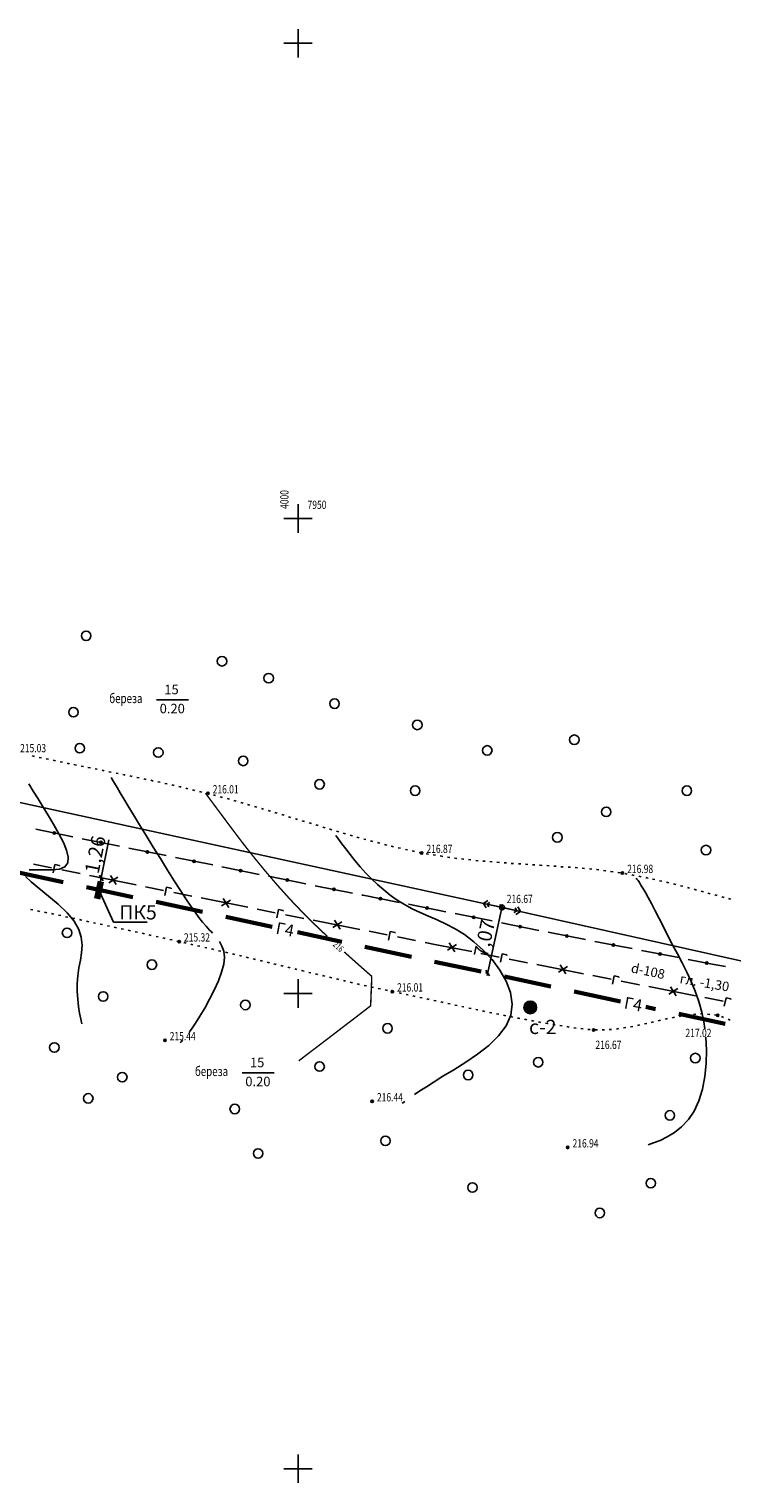
# Model space of a CAD drawing. Extents: x 4254 to 5297, y 4958 to 5267.
# Drawn here: x 4592 to 4740, y 4958 to 5264 of the extents above; entities that cross this region are included whole.
import ezdxf

# ---------------------------------------------------------------- set-up
doc = ezdxf.new("R2010")
doc.units = 0
doc.header["$MEASUREMENT"] = 0
doc.linetypes.add('CONTI', pattern=[0])
doc.linetypes.add('STRIH_1', pattern=[3, 2, -1])
for name, color, linetype in [('GOR_BDEFAULT', 12, 'CONTI'), ('GORIZDEFAULT', 12, 'CONTI'), ('NAD_MDEFAULT', 7, 'CONTI'), ('PI_OTDEFAULT', 7, 'CONTI'), ('PI_TTDEFAULT', 7, 'CONTI'), ('SETKR', 92, 'CONTI'), ('SIT_LDEFAULT', 7, 'CONTI'), ('USLZNDEFAULT', 7, 'CONTI')]:
    doc.layers.add(name, color=color, linetype=linetype)
doc.styles.add('SHRFT', font='TXT', dxfattribs={"width": 0.75})
doc.styles.get("Standard").update_dxf_attribs({"font": 'GOST_A.TTF', "oblique": 15, "height": 3.5})
doc.styles.add('газопровод', font='GOST_A.TTF', dxfattribs={"oblique": 15, "height": 3})
doc.dimstyles.new('Standard 500', dxfattribs={"dimtxt": 3, "dimasz": 1, "dimexe": 0.5, "dimexo": 0.0625, "dimgap": 0.5, "dimtad": 1, "dimlfac": 0.5, "dimzin": 0, "dimtxsty": 'газопровод', "dimblk": 'OBLIQUE', "dimcen": 0.09, "dimdle": 0.5, "dimadec": 0, "dimazin": 0, "dimtfac": 1, "dimtofl": 0, "dimtmove": 0, "dimatfit": 3, "dimldrblk": 'OBLIQUE', "dimfxl": 1, "dimtolj": 1, "dimtzin": 0, "dimlwd": 25, "dimlwe": 25, "dimarcsym": 0})

# ---------------------------------------------------------------- blocks, each defined once
blk = doc.blocks.new('BL_333')
at = {"color": 0}
for p, q in [((-3, 0), (3, 0)), ((0, -3), (0, 3))]:
    blk.add_line(p, q, dxfattribs=at)
blk = doc.blocks.new('BL_2004')
at = {"color": 0}
blk.add_circle((0, 0), 1, dxfattribs=at)
blk = doc.blocks.new('BL_26')
at = {"color": 0}
for radius in [0.5, 0.05]:
    blk.add_circle((0, 0), radius, dxfattribs=at)
blk = doc.blocks.new('_Oblique')
at = {"color": 0, "linetype": 'ByBlock', "lineweight": -2}
blk.add_line((-0.5, -0.5), (0.5, 0.5), dxfattribs=at)
blk = doc.blocks.new('*D146')
at = {"color": 0, "linetype": 'ByBlock', "lineweight": 25, "ltscale": 100}
for p, q in [((4607.45, 5085.23), (4609.06, 5093.23)), ((4606.86, 5082.26), (4607.45, 5085.23)), ((4607.39, 5085.24), (4606.96, 5085.33)), ((4607.02, 5082.74), (4607.45, 5082.65))]:
    blk.add_line(p, q, dxfattribs=at)
at = {"layer": 'Defpoints', "color": 0, "linetype": 'ByBlock', "lineweight": 25, "ltscale": 100}
for p in [(4606.96, 5082.75), (4607.45, 5085.23), (4607.45, 5085.23)]:
    blk.add_point(p, dxfattribs=at)
at = {"color": 0, "linetype": 'ByBlock', "lineweight": 25, "ltscale": 100}
for p, rotation in [((4607.45, 5085.23), 78.64142935472073), ((4606.96, 5082.75), 258.6414293547207)]:
    blk.add_blockref('_Oblique', p, dxfattribs=dict(at, rotation=rotation))
at = {"color": 0, "linetype": 'ByBlock', "lineweight": 25, "ltscale": 100, "insert": (4606.17, 5090.16), "char_height": 3, "attachment_point": 5, "rotation": 78.6414, "style": 'газопровод'}
blk.add_mtext('\\A1;1,26', dxfattribs=at)
blk = doc.blocks.new('*D147')
at = {"color": 0, "linetype": 'ByBlock', "lineweight": 25, "ltscale": 100}
for p, q in [((4688.65, 5064.73), (4691.83, 5079.54)), ((4691.7, 5079.05), (4691.23, 5079.15)), ((4688.73, 5065.22), (4688.27, 5065.32))]:
    blk.add_line(p, q, dxfattribs=at)
at = {"layer": 'Defpoints', "color": 0, "linetype": 'ByBlock', "lineweight": 25, "ltscale": 100}
for p in [(4691.72, 5079.05), (4691.76, 5079.04), (4688.79, 5065.21)]:
    blk.add_point(p, dxfattribs=at)
at = {"color": 0, "linetype": 'ByBlock', "lineweight": 25, "ltscale": 100}
for p, rotation in [((4691.72, 5079.05), 77.89840950551036), ((4688.75, 5065.21), 257.8984095055104)]:
    blk.add_blockref('_Oblique', p, dxfattribs=dict(at, rotation=rotation))
at = {"color": 0, "linetype": 'ByBlock', "lineweight": 25, "ltscale": 100, "insert": (4688.04, 5072.49), "char_height": 3, "attachment_point": 5, "rotation": 77.8984, "style": 'газопровод'}
blk.add_mtext('\\A1;7,07', dxfattribs=at)

msp = doc.modelspace()

# ---------------------------------------------------------------- hatches: boundary and pattern name
at = {"linetype": 'ByBlock', "lineweight": 25, "ltscale": 100}
msp.add_hatch(color=5, dxfattribs=at).paths.add_polyline_path([(4699.04, 5057.99, 1), (4696.355, 5057.99, 1)])

# ---------------------------------------------------------------- linework, layer by layer
at = {"linetype": 'Continuous'}
for p, q in [((4619.043, 5122.716), (4625.782, 5122.716)), ((4637.062, 5044.223), (4643.801, 5044.223))]:
    msp.add_line(p, q, dxfattribs=at)
at = {"color": 5, "linetype": 'STRIH_1', "lineweight": 60, "ltscale": 5}
for p, q in [((4643.427, 5074.933), (4575.461, 5089.505)), ((4716.694, 5059.224), (4648.763, 5073.789)), ((4782.712, 5045.069), (4722.03, 5058.08))]:
    msp.add_line(p, q, dxfattribs=at)
at = {"color": 5, "linetype": 'Continuous', "lineweight": 100}
msp.add_line((4606.548, 5080.856), (4607.333, 5084.517), dxfattribs=at)
at = {"color": 5, "linetype": 'Continuous', "lineweight": 25}
for p, q in [((4606.955, 5082.753), (4610.013, 5075.9)), ((4610.013, 5075.9), (4617.089, 5075.9))]:
    msp.add_line(p, q, dxfattribs=at)
at = {"color": 5, "linetype": 'ByBlock', "lineweight": 25, "ltscale": 100}
msp.add_circle((4697.697, 5057.99), 1.343, dxfattribs=at)
at = {"layer": 'GOR_BDEFAULT', "color": 12, "const_width": 0.3}
for points in [[(4647.18, 5080.72), (4644.52, 5083.68), (4641.98, 5086.64), (4639.62, 5089.52), (4637.44, 5092.28), (4635.52, 5094.8), (4633.86, 5097.02), (4632.48, 5098.88), (4629.48, 5102.92), (4629.4, 5103.1)], [(4655, 5072.92), (4652.42, 5075.38), (4649.78, 5078), (4647.18, 5080.72)], [(4664.36, 5064.52), (4662.74, 5065.94), (4660.78, 5067.68), (4658.56, 5069.66)], [(4649, 5046.74), (4650.82, 5048.14), (4652.98, 5049.78), (4655.34, 5051.58), (4657.76, 5053.44), (4660.12, 5055.24), (4662.28, 5056.9), (4664.12, 5058.32), (4664.36, 5064.52)]]:
    msp.add_lwpolyline(points, dxfattribs=at)
at = {"layer": 'GORIZDEFAULT', "color": 12}
for points in [[(4592.24, 5086.96), (4593.66, 5086.96), (4595.36, 5086.92), (4597.08, 5086.92), (4598.62, 5087.1), (4599.78, 5087.58), (4600.38, 5088.42), (4600.46, 5089.6), (4600.12, 5091.06), (4599.46, 5092.72), (4598.54, 5094.52), (4597.46, 5096.38), (4596.34, 5098.28), (4595.24, 5100.1), (4594.16, 5101.86), (4593.14, 5103.52), (4592.2, 5105.06)], [(4630.86, 5073.6), (4630.54, 5073.94), (4630.22, 5074.26), (4629.5, 5075.08), (4628.76, 5075.94), (4628, 5076.92), (4627.18, 5078.02), (4626.28, 5079.32), (4625.26, 5080.82), (4624.1, 5082.6), (4622.78, 5084.64), (4621.36, 5086.9), (4619.88, 5089.3), (4618.36, 5091.74), (4616.88, 5094.14), (4615.48, 5096.42), (4614.22, 5098.5), (4613.12, 5100.32), (4612.18, 5101.88), (4611.4, 5103.18), (4610.76, 5104.26), (4610.24, 5105.16), (4609.82, 5105.86), (4609.5, 5106.4)], [(4673.32, 5039.64), (4674.46, 5040.4), (4675.84, 5041.3), (4677.46, 5042.32), (4679.34, 5043.48), (4681.64, 5044.88), (4684.12, 5046.44), (4686.62, 5048.14), (4688.96, 5049.98), (4691.02, 5051.98), (4692.64, 5054.1), (4693.64, 5056.34), (4693.92, 5058.68), (4693.56, 5061.1), (4692.64, 5063.5), (4691.32, 5065.84), (4689.66, 5068.04), (4687.78, 5070.06), (4685.82, 5071.82), (4683.86, 5073.3), (4681.92, 5074.52), (4680, 5075.52), (4678.14, 5076.4), (4676.32, 5077.18), (4674.56, 5077.94), (4672.86, 5078.74), (4671.26, 5079.62), (4669.72, 5080.58), (4668.26, 5081.6), (4666.88, 5082.7), (4665.54, 5083.86), (4664.28, 5085.06), (4663.06, 5086.32), (4661.92, 5087.6), (4660.82, 5088.9), (4659.8, 5090.16), (4658.88, 5091.34), (4658.06, 5092.44), (4657.36, 5093.4), (4656.8, 5094.2)], [(4603.32, 5054.52), (4603.12, 5055.54), (4602.88, 5056.78), (4602.66, 5058.18), (4602.48, 5059.72), (4602.38, 5061.34), (4602.36, 5063), (4602.48, 5064.66), (4602.72, 5066.3), (4603.04, 5067.9), (4603.3, 5069.5), (4603.4, 5071.1), (4603.24, 5072.74), (4602.74, 5074.4), (4601.74, 5076.12), (4600.24, 5077.9), (4598.38, 5079.68), (4596.36, 5081.4), (4594.4, 5083), (4592.72, 5084.4), (4591.5, 5085.54)], [(4734.46, 5053.5), (4734.4, 5054), (4734.32, 5054.5), (4733.84, 5056.96), (4733.2, 5059.26), (4732.42, 5061.4), (4731.56, 5063.44), (4730.64, 5065.42), (4729.66, 5067.34), (4728.66, 5069.24), (4727.66, 5071.16), (4726.68, 5073.06), (4725.74, 5074.92), (4724.82, 5076.68), (4723.98, 5078.34), (4723.2, 5079.82), (4722.52, 5081.12), (4721.92, 5082.18), (4721.42, 5083.06), (4721, 5083.74), (4720.66, 5084.28), (4720.38, 5084.68), (4720.16, 5084.98), (4720, 5085.2)], [(4626, 5052.82), (4626.58, 5053.64), (4627.24, 5054.66), (4628.18, 5056.14), (4629.2, 5057.86), (4630.24, 5059.7), (4631.22, 5061.64), (4632.08, 5063.56), (4632.76, 5065.4), (4633.2, 5067.06), (4633.34, 5068.54), (4633.2, 5069.8), (4632.84, 5070.88), (4632.3, 5071.84)], [(4624.02, 5050.56), (4624.24, 5050.76), (4624.56, 5051.06)], [(4722.52, 5029.04), (4723.66, 5029.46), (4725.02, 5030), (4726.5, 5030.74), (4728.04, 5031.68), (4729.56, 5032.88), (4730.98, 5034.36), (4732.2, 5036.18), (4733.18, 5038.34), (4733.92, 5040.78), (4734.42, 5043.42), (4734.7, 5046.18), (4734.78, 5048.98), (4734.66, 5051.74)], [(4670.78, 5037.84), (4671.02, 5038), (4671.28, 5038.2)]]:
    msp.add_lwpolyline(points, dxfattribs=at)
at = {"layer": 'PI_TTDEFAULT', "color": 7}
for centre in [(4629.88, 5103.02), (4674.86, 5090.48), (4717.1, 5086.26), (4623.84, 5071.84), (4668.68, 5061.32), (4737.16, 5056.34), (4711.02, 5053.24), (4620.84, 5051.06), (4664.44, 5038.2), (4705.6, 5028.5)]:
    msp.add_circle(centre, 0.25, dxfattribs=at)
for p in [(4629.88, 5103.02), (4674.86, 5090.48), (4717.1, 5086.26), (4623.84, 5071.84), (4668.68, 5061.32), (4737.16, 5056.34), (4711.02, 5053.24), (4620.84, 5051.06), (4664.44, 5038.2), (4705.6, 5028.5)]:
    msp.add_point(p, dxfattribs=at)
at = {"layer": 'SIT_LDEFAULT', "color": 7}
for p, q in [((4691.76, 5079.04), (4547, 5110.5)), ((4592.9, 5110.92), (4593.38, 5110.82)), ((4594.38, 5110.6), (4594.86, 5110.5)), ((4595.84, 5110.3), (4596.32, 5110.2)), ((4597.3, 5110), (4597.78, 5109.9)), ((4598.78, 5109.68), (4599.26, 5109.58)), ((4600.24, 5109.38), (4600.68, 5109.28)), ((4600.68, 5109.3), (4600.74, 5109.28)), ((4601.7, 5109.08), (4602.2, 5108.98)), ((4603.18, 5108.78), (4603.68, 5108.68)), ((4604.64, 5108.48), (4605.14, 5108.38)), ((4606.12, 5108.18), (4606.5, 5108.1)), ((4606.5, 5108.12), (4606.6, 5108.1)), ((4607.6, 5107.9), (4608.08, 5107.8)), ((4609.06, 5107.6), (4609.54, 5107.5)), ((4610.54, 5107.3), (4611.02, 5107.2)), ((4612, 5107), (4612.36, 5106.92)), ((4612.36, 5106.92), (4612.48, 5106.9)), ((4613.48, 5106.7), (4613.96, 5106.6)), ((4614.94, 5106.38), (4615.42, 5106.28)), ((4616.42, 5106.08), (4616.9, 5105.98)), ((4617.88, 5105.78), (4618.24, 5105.7)), ((4618.24, 5105.7), (4618.36, 5105.68)), ((4619.34, 5105.46), (4619.82, 5105.36)), ((4620.82, 5105.12), (4621.3, 5105.02)), ((4622.28, 5104.8), (4622.76, 5104.7)), ((4623.74, 5104.48), (4624.1, 5104.4)), ((4624.1, 5104.4), (4624.22, 5104.36)), ((4625.2, 5104.12), (4625.68, 5104)), ((4626.66, 5103.78), (4627.14, 5103.66)), ((4628.12, 5103.42), (4628.6, 5103.3)), ((4629.58, 5103.08), (4629.88, 5103)), ((4629.88, 5103.02), (4630.04, 5102.98)), ((4631.02, 5102.7), (4631.5, 5102.58)), ((4632.46, 5102.32), (4632.94, 5102.2)), ((4633.92, 5101.92), (4634.4, 5101.8)), ((4635.36, 5101.54), (4635.84, 5101.42)), ((4636.8, 5101.14), (4637.28, 5101)), ((4638.24, 5100.7), (4638.72, 5100.56)), ((4639.68, 5100.28), (4640.16, 5100.14)), ((4641.12, 5099.86), (4641.6, 5099.72)), ((4642.54, 5099.44), (4643.02, 5099.3)), ((4643.98, 5099), (4644.46, 5098.86)), ((4645.42, 5098.56), (4645.9, 5098.42)), ((4646.86, 5098.12), (4647.34, 5097.98)), ((4593.64, 5095.5), (4601.48, 5093.9)), ((4648.28, 5097.68), (4648.76, 5097.54)), ((4649.74, 5097.24), (4650.22, 5097.1)), ((4651.16, 5096.82), (4651.64, 5096.68)), ((4652.6, 5096.38), (4653.08, 5096.24)), ((4654.04, 5095.94), (4654.52, 5095.8)), ((4655.48, 5095.5), (4655.56, 5095.48)), ((4655.56, 5095.48), (4655.96, 5095.36)), ((4656.92, 5095.08), (4657.4, 5094.94)), ((4603.44, 5093.5), (4606.66, 5092.84)), ((4606.66, 5092.86), (4611.28, 5091.92)), ((4658.36, 5094.66), (4658.84, 5094.52)), ((4659.8, 5094.24), (4660.28, 5094.1)), ((4661.24, 5093.82), (4661.72, 5093.68)), ((4662.66, 5093.42), (4663.14, 5093.3)), ((4664.12, 5093.04), (4664.6, 5092.92)), ((4665.56, 5092.66), (4666.04, 5092.54)), ((4667.02, 5092.28), (4667.5, 5092.16)), ((4668.46, 5091.9), (4668.72, 5091.84)), ((4668.72, 5091.84), (4668.96, 5091.8)), ((4613.24, 5091.52), (4621.08, 5089.94)), ((4623.04, 5089.54), (4630.88, 5087.96)), ((4669.94, 5091.58), (4670.42, 5091.48)), ((4671.42, 5091.24), (4671.9, 5091.14)), ((4672.88, 5090.92), (4673.36, 5090.82)), ((4674.34, 5090.6), (4674.82, 5090.5)), ((4675.82, 5090.34), (4676.32, 5090.26)), ((4677.3, 5090.1), (4677.8, 5090.02)), ((4678.78, 5089.86), (4679.28, 5089.78)), ((4680.26, 5089.62), (4680.76, 5089.54)), ((4681.74, 5089.42), (4682.24, 5089.36)), ((4683.24, 5089.26), (4683.74, 5089.2)), ((4684.72, 5089.1), (4685.22, 5089.04)), ((4686.22, 5088.92), (4686.72, 5088.86)), ((4687.72, 5088.78), (4688.22, 5088.74)), ((4593.18, 5088.14), (4597, 5087.36)), ((4597.66, 5088.04), (4597.3, 5086.28)), ((4597.66, 5088.04), (4598.66, 5087.84)), ((4598.66, 5087.84), (4598.62, 5087.7)), ((4599.16, 5086.92), (4602.98, 5086.14)), ((4604.96, 5085.74), (4605.7, 5085.58)), ((4609.395, 5085.734), (4610.601, 5083.861)), ((4632.84, 5087.56), (4633.48, 5087.44)), ((4633.48, 5087.42), (4640.68, 5085.96)), ((4689.2, 5088.66), (4689.7, 5088.62)), ((4690.7, 5088.54), (4691.2, 5088.5)), ((4692.2, 5088.42), (4692.7, 5088.38)), ((4693.7, 5088.3), (4694.2, 5088.26)), ((4695.2, 5088.22), (4695.7, 5088.18)), ((4696.68, 5088.12), (4697.18, 5088.08)), ((4698.18, 5088.02), (4698.68, 5087.98)), ((4699.68, 5087.92), (4699.76, 5087.92)), ((4699.76, 5087.92), (4700.18, 5087.88)), ((4701.18, 5087.82), (4701.68, 5087.78)), ((4702.66, 5087.72), (4703.16, 5087.68)), ((4704.16, 5087.6), (4704.66, 5087.56)), ((4705.66, 5087.5), (4705.86, 5087.48)), ((4705.86, 5087.5), (4706.16, 5087.48)), ((4707.14, 5087.4), (4707.64, 5087.36)), ((4708.64, 5087.26), (4709.14, 5087.22)), ((4710.14, 5087.12), (4710.64, 5087.08)), ((4711.64, 5087), (4711.68, 5087)), ((4711.68, 5086.98), (4712.14, 5086.92)), ((4713.14, 5086.78), (4713.64, 5086.72)), ((4714.62, 5086.58), (4715.12, 5086.52)), ((4716.1, 5086.38), (4716.6, 5086.32)), ((4717.58, 5086.16), (4718.08, 5086.06)), ((4719.06, 5085.88), (4719.56, 5085.78)), ((4605.7, 5085.58), (4614.76, 5083.76)), ((4609.051, 5084.211), (4610.945, 5085.384)), ((4616.72, 5083.36), (4620.54, 5082.6)), ((4621.18, 5083.28), (4620.84, 5081.52)), ((4621.18, 5083.28), (4622.18, 5083.08)), ((4622.18, 5083.08), (4622.16, 5082.94)), ((4642.64, 5085.58), (4650.48, 5084)), ((4652.46, 5083.6), (4660.3, 5082.02)), ((4720.54, 5085.6), (4721.04, 5085.5)), ((4722, 5085.32), (4722.26, 5085.26)), ((4722.26, 5085.28), (4722.48, 5085.22)), ((4723.46, 5085), (4723.94, 5084.88)), ((4724.92, 5084.66), (4725.4, 5084.54)), ((4726.38, 5084.32), (4726.86, 5084.2)), ((4727.84, 5083.98), (4728.32, 5083.86)), ((4729.3, 5083.6), (4729.78, 5083.48)), ((4730.76, 5083.22), (4731.24, 5083.1)), ((4732.2, 5082.84), (4732.54, 5082.76)), ((4732.54, 5082.76), (4732.68, 5082.72)), ((4622.7, 5082.16), (4626.52, 5081.4)), ((4628.48, 5081.02), (4638.28, 5079.06)), ((4632.731, 5079.375), (4634.624, 5080.548)), ((4633.075, 5080.898), (4634.281, 5079.025)), ((4662.26, 5081.64), (4662.52, 5081.58)), ((4662.52, 5081.58), (4670.1, 5080.08)), ((4672.08, 5079.68), (4679.92, 5078.12)), ((4688.8, 5080.5), (4687.86, 5079.88)), ((4691.28, 5079.14), (4687.86, 5079.88)), ((4687.86, 5079.88), (4688.46, 5078.94)), ((4688.64, 5079.72), (4689.22, 5080.1)), ((4689.02, 5079.12), (4688.64, 5079.72)), ((4733.66, 5082.46), (4734.14, 5082.32)), ((4735.1, 5082.06), (4735.58, 5081.92)), ((4736.54, 5081.68), (4737.02, 5081.54)), ((4738, 5081.26), (4738.48, 5081.14)), ((4739.44, 5080.88), (4739.92, 5080.76)), ((4592.58, 5078.62), (4593.06, 5078.52)), ((4594.04, 5078.3), (4594.52, 5078.2)), ((4595.5, 5078), (4595.98, 5077.9)), ((4596.98, 5077.72), (4597.46, 5077.62)), ((4598.44, 5077.4), (4598.92, 5077.3)), ((4599.9, 5077.08), (4600.38, 5076.98)), ((4601.38, 5076.78), (4601.86, 5076.68)), ((4640.24, 5078.66), (4644.06, 5077.9)), ((4644.72, 5078.6), (4644.36, 5076.82)), ((4644.72, 5078.6), (4645.72, 5078.4)), ((4645.72, 5078.4), (4645.68, 5078.26)), ((4646.22, 5077.48), (4650.04, 5076.72)), ((4681.88, 5077.74), (4689.72, 5076.18)), ((4828.96, 5048.26), (4691.76, 5079.04)), ((4692.24, 5078.94), (4695.66, 5078.16)), ((4694.88, 5078.34), (4694.28, 5077.96)), ((4694.5, 5078.94), (4694.88, 5078.34)), ((4694.7, 5077.56), (4695.66, 5078.16)), ((4695.66, 5078.16), (4695.06, 5079.12)), ((4602.84, 5076.46), (4603.04, 5076.42)), ((4603.04, 5076.4), (4603.32, 5076.34)), ((4604.32, 5076.12), (4604.8, 5076.02)), ((4605.78, 5075.8), (4606.26, 5075.7)), ((4607.24, 5075.5), (4607.72, 5075.4)), ((4608.72, 5075.18), (4609.2, 5075.08)), ((4610.18, 5074.86), (4610.66, 5074.76)), ((4611.64, 5074.54), (4612.12, 5074.44)), ((4613.1, 5074.22), (4613.58, 5074.12)), ((4614.56, 5073.9), (4615.04, 5073.8)), ((4616.04, 5073.58), (4616.52, 5073.48)), ((4652.02, 5076.34), (4661.82, 5074.4)), ((4656.167, 5074.797), (4658.061, 5075.969)), ((4656.511, 5076.319), (4657.717, 5074.447)), ((4663.78, 5074), (4667.6, 5073.24)), ((4668.26, 5073.94), (4667.9, 5072.16)), ((4668.26, 5073.94), (4669.26, 5073.74)), ((4669.26, 5073.74), (4669.22, 5073.6)), ((4691.66, 5075.76), (4699.5, 5074.2)), ((4701.48, 5073.82), (4709.32, 5072.26)), ((4617.48, 5073.24), (4617.96, 5073.14)), ((4618.96, 5072.92), (4619.44, 5072.82)), ((4620.42, 5072.6), (4620.9, 5072.5)), ((4621.88, 5072.28), (4622.36, 5072.18)), ((4623.34, 5071.94), (4623.82, 5071.84)), ((4624.8, 5071.64), (4625.28, 5071.52)), ((4626.26, 5071.3), (4626.74, 5071.18)), ((4627.72, 5070.96), (4628.2, 5070.84)), ((4629.2, 5070.62), (4629.68, 5070.5)), ((4669.76, 5072.82), (4673.58, 5072.06)), ((4675.56, 5071.66), (4677.96, 5071.18)), ((4677.96, 5071.18), (4685.38, 5069.72)), ((4680.296, 5070.02), (4682.19, 5071.192)), ((4680.64, 5071.542), (4681.846, 5069.67)), ((4711.28, 5071.88), (4716.5, 5070.84)), ((4716.5, 5070.88), (4719.14, 5070.36)), ((4630.66, 5070.28), (4631.14, 5070.16)), ((4632.12, 5069.92), (4632.6, 5069.8)), ((4633.58, 5069.58), (4634.06, 5069.46)), ((4635.04, 5069.24), (4635.52, 5069.12)), ((4636.5, 5068.9), (4636.82, 5068.82)), ((4636.82, 5068.82), (4636.98, 5068.78)), ((4637.96, 5068.56), (4638.44, 5068.44)), ((4639.42, 5068.2), (4639.9, 5068.08)), ((4640.88, 5067.86), (4641.36, 5067.74)), ((4642.34, 5067.5), (4642.82, 5067.38)), ((4687.32, 5069.34), (4691.16, 5068.58)), ((4691.8, 5069.28), (4691.44, 5067.5)), ((4691.8, 5069.28), (4692.8, 5069.08)), ((4692.8, 5069.08), (4692.76, 5068.94)), ((4693.3, 5068.16), (4697.14, 5067.4)), ((4721.1, 5069.98), (4728.96, 5068.46)), ((4730.92, 5068.08), (4736, 5067.1)), ((4643.78, 5067.16), (4644.26, 5067.04)), ((4645.24, 5066.8), (4645.72, 5066.68)), ((4646.7, 5066.44), (4647.18, 5066.32)), ((4648.14, 5066.08), (4648.62, 5065.96)), ((4649.6, 5065.74), (4649.86, 5065.68)), ((4649.86, 5065.66), (4650.1, 5065.6)), ((4651.08, 5065.36), (4651.56, 5065.24)), ((4652.54, 5065.02), (4653.02, 5064.9)), ((4654, 5064.68), (4654.48, 5064.56)), ((4655.46, 5064.32), (4655.94, 5064.2)), ((4699.12, 5067.02), (4708.94, 5065.08)), ((4703.65, 5065.402), (4705.544, 5066.575)), ((4703.994, 5066.925), (4705.2, 5065.052)), ((4710.88, 5064.7), (4714.72, 5063.94)), ((4715.36, 5064.64), (4715, 5062.86)), ((4715.36, 5064.64), (4716.36, 5064.44)), ((4716.36, 5064.44), (4716.32, 5064.3)), ((4736, 5067.08), (4738.8, 5066.58)), ((4656.92, 5063.98), (4657.4, 5063.86)), ((4658.38, 5063.64), (4658.86, 5063.52)), ((4659.84, 5063.3), (4660.32, 5063.18)), ((4661.3, 5062.96), (4661.78, 5062.84)), ((4662.76, 5062.62), (4663.24, 5062.52)), ((4664.24, 5062.3), (4664.72, 5062.2)), ((4665.7, 5061.98), (4666.18, 5061.88)), ((4667.16, 5061.66), (4667.64, 5061.56)), ((4668.62, 5061.32), (4668.68, 5061.3)), ((4668.68, 5061.32), (4669.1, 5061.24)), ((4716.86, 5063.52), (4720.68, 5062.76)), ((4722.66, 5062.36), (4732.48, 5060.44)), ((4726.837, 5060.799), (4728.731, 5061.972)), ((4727.181, 5062.322), (4728.387, 5060.449)), ((4670.1, 5061.02), (4670.58, 5060.92)), ((4671.56, 5060.72), (4672.04, 5060.62)), ((4673.02, 5060.4), (4673.5, 5060.3)), ((4674.5, 5060.08), (4674.98, 5059.98)), ((4675.96, 5059.76), (4676.44, 5059.66)), ((4677.42, 5059.46), (4677.9, 5059.36)), ((4678.88, 5059.14), (4679.36, 5059.04)), ((4680.36, 5058.82), (4680.84, 5058.72)), ((4681.82, 5058.48), (4682.3, 5058.38)), ((4683.28, 5058.18), (4683.76, 5058.08)), ((4734.42, 5060.04), (4738.26, 5059.3)), ((4738.9, 5059.98), (4738.54, 5058.22)), ((4738.9, 5059.98), (4739.9, 5059.78)), ((4739.9, 5059.78), (4739.88, 5059.66)), ((4684.76, 5057.86), (4685.24, 5057.76)), ((4686.22, 5057.56), (4686.7, 5057.46)), ((4687.68, 5057.24), (4688.16, 5057.14)), ((4689.14, 5056.94), (4689.64, 5056.84)), ((4690.62, 5056.64), (4691.12, 5056.54)), ((4692.08, 5056.34), (4692.58, 5056.24)), ((4693.56, 5056.06), (4694.06, 5055.96)), ((4695.02, 5055.76), (4695.14, 5055.74)), ((4695.14, 5055.74), (4695.54, 5055.66)), ((4696.5, 5055.5), (4697, 5055.4)), ((4697.98, 5055.22), (4698.48, 5055.12)), ((4724.64, 5055.16), (4725.12, 5055.28)), ((4726.1, 5055.5), (4726.58, 5055.62)), ((4727.56, 5055.82), (4728.06, 5055.92)), ((4729.04, 5056.1), (4729.54, 5056.2)), ((4730.52, 5056.38), (4731.02, 5056.42)), ((4732.02, 5056.5), (4732.52, 5056.54)), ((4733.52, 5056.64), (4733.96, 5056.68)), ((4733.96, 5056.66), (4734.02, 5056.66)), ((4735, 5056.56), (4735.5, 5056.5)), ((4736.5, 5056.4), (4737, 5056.34)), ((4737.94, 5056.04), (4738.4, 5055.86)), ((4739.34, 5055.48), (4739.8, 5055.3)), ((4699.46, 5054.94), (4699.96, 5054.84)), ((4700.94, 5054.68), (4701.3, 5054.6)), ((4701.3, 5054.6), (4701.44, 5054.58)), ((4702.42, 5054.42), (4702.92, 5054.34)), ((4703.9, 5054.18), (4704.4, 5054.1)), ((4705.38, 5053.94), (4705.88, 5053.86)), ((4706.84, 5053.7), (4707.34, 5053.64)), ((4708.34, 5053.52), (4708.84, 5053.46)), ((4709.82, 5053.36), (4710.32, 5053.3)), ((4711.34, 5053.24), (4711.84, 5053.24)), ((4712.84, 5053.28), (4713.34, 5053.28)), ((4714.34, 5053.3), (4714.82, 5053.3)), ((4715.82, 5053.44), (4716.32, 5053.52)), ((4717.32, 5053.66), (4717.82, 5053.74)), ((4718.8, 5053.88), (4719.28, 5053.98)), ((4720.26, 5054.2), (4720.74, 5054.3)), ((4721.72, 5054.5), (4722.2, 5054.6)), ((4723.18, 5054.84), (4723.66, 5054.96))]:
    msp.add_line(p, q, dxfattribs=at)
for centre in [(4597.56, 5094.7), (4607.36, 5092.7), (4617.16, 5090.72), (4626.96, 5088.74), (4636.76, 5086.76), (4646.56, 5084.8), (4656.38, 5082.82), (4666.18, 5080.86), (4676, 5078.9), (4685.8, 5076.96), (4695.58, 5074.98), (4705.4, 5073.04), (4715.2, 5071.1), (4725.02, 5069.22), (4734.84, 5067.32)]:
    msp.add_circle(centre, 0.24, dxfattribs=at)

# ---------------------------------------------------------------- block references
at = {"layer": 'SETKR', "color": 92}
for p in [(4648.84, 5260.9), (4648.84, 5160.9), (4648.84, 5060.9), (4648.84, 4960.9)]:
    msp.add_blockref('BL_333', p, dxfattribs=at)
at = {"layer": 'USLZNDEFAULT', "color": 7}
for name, p in [('BL_2004', (4604.26, 5136.2)), ('BL_2004', (4632.84, 5130.84)), ('BL_2004', (4642.66, 5127.28)), ('BL_2004', (4656.52, 5121.92)), ('BL_2004', (4601.58, 5120.12)), ('BL_2004', (4673.94, 5117.44)), ('BL_2004', (4602.92, 5112.54)), ('BL_2004', (4706.98, 5114.32)), ('BL_2004', (4619.44, 5111.64)), ('BL_2004', (4637.3, 5109.86)), ('BL_2004', (4688.66, 5112.08)), ('BL_2004', (4653.38, 5104.94)), ('BL_2004', (4673.48, 5103.6)), ('BL_2004', (4730.66, 5103.6)), ('BL_2004', (4713.68, 5099.14)), ('BL_2004', (4703.4, 5093.78)), ('BL_2004', (4734.68, 5091.1)), ('BL_26', (4691.76, 5079.04)), ('BL_2004', (4600.24, 5073.68)), ('BL_2004', (4618.1, 5066.98)), ('BL_2004', (4607.84, 5060.28)), ('BL_2004', (4637.76, 5058.5)), ('BL_2004', (4667.68, 5053.58)), ('BL_2004', (4597.56, 5049.56)), ('BL_2004', (4653.38, 5045.54)), ('BL_2004', (4699.38, 5046.44)), ('BL_2004', (4732.44, 5047.32)), ('BL_2004', (4611.86, 5043.3)), ('BL_2004', (4684.64, 5043.76)), ('BL_2004', (4604.7, 5038.84)), ('BL_2004', (4635.52, 5036.6)), ('BL_2004', (4727.08, 5035.26)), ('BL_2004', (4667.24, 5029.9)), ('BL_2004', (4640.44, 5027.24)), ('BL_2004', (4723.06, 5020.98)), ('BL_2004', (4685.54, 5020.08)), ('BL_2004', (4712.34, 5014.72))]:
    msp.add_blockref(name, p, dxfattribs=at)

# ---------------------------------------------------------------- texts
at = {"linetype": 'Continuous'}
for s, p in [('15', (4620.704, 5123.888)), ('0.20', (4619.727, 5119.886)), ('15', (4638.723, 5045.395)), ('0.20', (4637.746, 5041.393))]:
    msp.add_text(s, height=2, dxfattribs=at).set_placement(p)
for s, rotation, p in [('d-108', 348.37289, (4718.766, 5065.377)), ('гл. -1,30', 350.0346, (4729.05, 5063.118))]:
    msp.add_text(s, height=2, rotation=rotation, dxfattribs=at).set_placement(p)
at = {"color": 5, "linetype": 'Continuous', "lineweight": 50, "char_height": 3, "width": 9.14528, "attachment_point": 1, "style": 'газопровод'}
for s, insert in [('ПК5', (4611.239, 5079.496)), ('c-2', (4697.451, 5055.376))]:
    msp.add_mtext(s, dxfattribs=dict(at, insert=insert))
at = {"color": 5, "linetype": 'ByBlock', "lineweight": 25, "ltscale": 100, "char_height": 2.5, "width": 3.7889, "attachment_point": 1, "rotation": 349.30605}
for insert in [(4644.479, 5075.979), (4717.745, 5060.245)]:
    msp.add_mtext('Г4', dxfattribs=dict(at, insert=insert))
at = {"layer": 'GOR_BDEFAULT', "color": 12, "style": 'SHRFT', "width": 0.75}
msp.add_text('216', height=1.3125, rotation=317.45725, dxfattribs=at).set_placement((4656.066, 5071.07))
at = {"layer": 'NAD_MDEFAULT', "color": 7, "style": 'SHRFT', "width": 0.75}
msp.add_text('4000', height=1.75, rotation=90, dxfattribs=at).set_placement((4646.84, 5162.9))
for s, height, p in [('7950', 1.75, (4650.84, 5162.9)), ('береза', 2, (4609.125, 5122.033)), ('береза', 2, (4627.144, 5043.54))]:
    msp.add_text(s, height=height, dxfattribs=at).set_placement(p)
at = {"layer": 'PI_OTDEFAULT', "color": 7, "style": 'SHRFT', "width": 0.75}
for s, p in [('215.03', (4590.36, 5111.68)), ('216.01', (4630.88, 5103.02)), ('216.87', (4675.86, 5090.48)), ('216.98', (4718.1, 5086.26)), ('216.67', (4692.76, 5079.939)), ('215.32', (4624.84, 5071.84)), ('216.01', (4669.68, 5061.32)), ('215.44', (4621.84, 5051.06)), ('217.02', (4730.36, 5051.74)), ('216.67', (4711.42, 5049.24)), ('216.44', (4665.44, 5038.2)), ('216.94', (4706.6, 5028.5))]:
    msp.add_text(s, height=1.75, dxfattribs=at).set_placement(p)

# ---------------------------------------------------------------- dimensions: what is measured, and where the dimension line sits
at = {"color": 0, "linetype": 'ByBlock', "lineweight": 25, "ltscale": 100}
dim = msp.add_aligned_dim(p1=(4606.955, 5082.753), p2=(4607.452, 5085.228), distance=0, dimstyle='Standard 500', dxfattribs=at)
dim.commit()
dim.dimension.update_dxf_attribs({"geometry": '*D146', "text_midpoint": (4606.173, 5090.156)})
dim = msp.add_linear_dim(base=(4691.721, 5079.048), p1=(4688.794, 5065.206), p2=(4691.76, 5079.04), angle=77.89841, dimstyle='Standard 500', dxfattribs=at)
dim.commit()
dim.dimension.update_dxf_attribs({"geometry": '*D147', "text_midpoint": (4690.215, 5072.027), "dimtype": 161})

doc.saveas('drawing.dxf')
